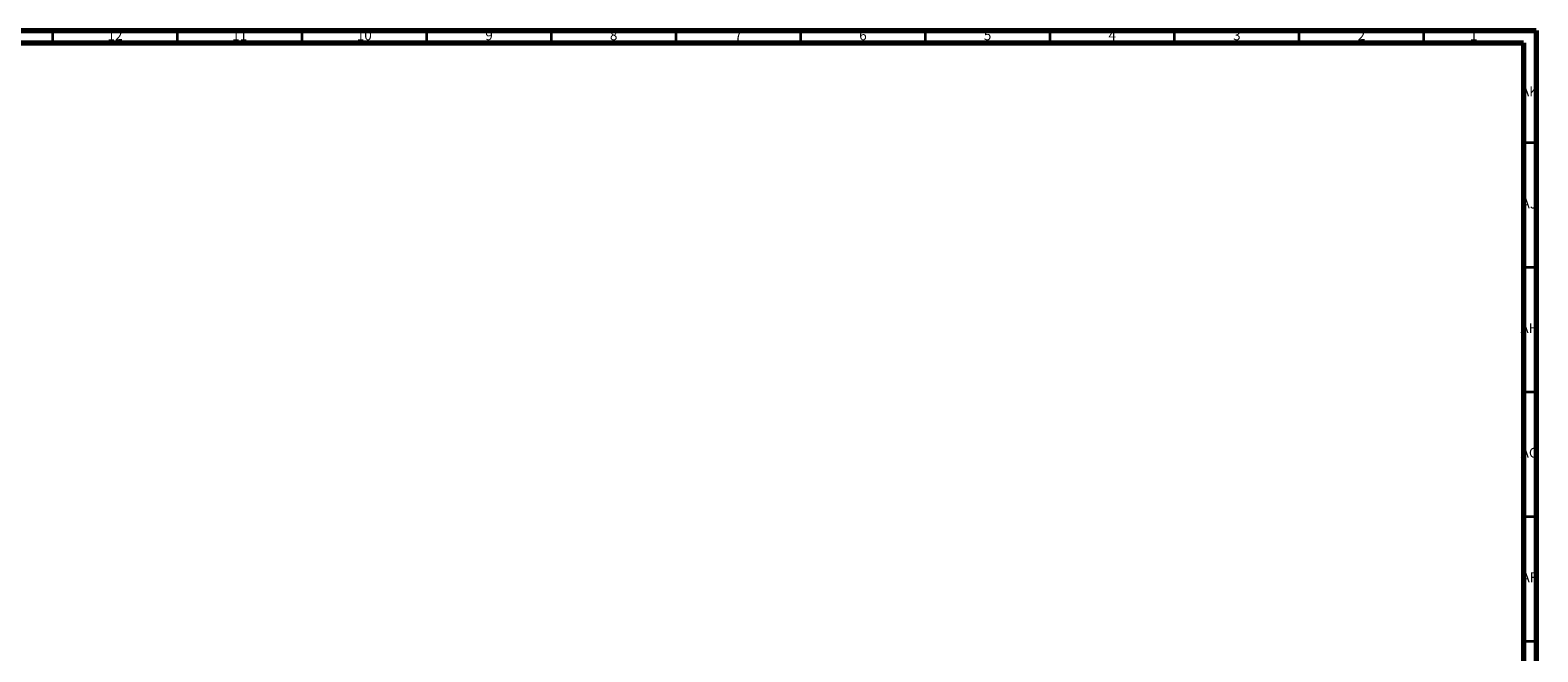
# Model space of a CAD drawing. Units: millimetres. Extents: x 4 to 1496, y 5 to 1495.
# Drawn here: x 891 to 1496, y 1246 to 1495 of the extents above; entities that cross this region are included whole.
import ezdxf

# ---------------------------------------------------------------- set-up
doc = ezdxf.new("R2010")
doc.units = ezdxf.units.MM
doc.styles.add('SLDTEXTSTYLE0', font='TXT', dxfattribs={"width": 0.75})

msp = doc.modelspace()

# ---------------------------------------------------------------- linework, layer by layer
at = {"color": 7, "linetype": 'Continuous', "lineweight": 70}
for p, q in [((5, 1495), (1495, 1495)), ((1495, 1495), (1495, 5)), ((10, 1490), (1490, 1490)), ((1490, 1490), (1490, 10))]:
    msp.add_line(p, q, dxfattribs=at)
at = {"color": 7, "linetype": 'Continuous', "lineweight": 35}
for p, q in [((900, 1490), (900, 1495)), ((950, 1490), (950, 1495)), ((1000, 1490), (1000, 1495)), ((1050, 1490), (1050, 1495)), ((1100, 1490), (1100, 1495)), ((1150, 1490), (1150, 1495)), ((1200, 1490), (1200, 1495)), ((1250, 1490), (1250, 1495)), ((1300, 1490), (1300, 1495)), ((1350, 1490), (1350, 1495)), ((1400, 1490), (1400, 1495)), ((1450, 1490), (1450, 1495)), ((1490, 1450), (1495, 1450)), ((1490, 1400), (1495, 1400)), ((1490, 1350), (1495, 1350)), ((1490, 1300), (1495, 1300)), ((1490, 1250), (1495, 1250))]:
    msp.add_line(p, q, dxfattribs=at)

# ---------------------------------------------------------------- texts
at = {"color": 7, "linetype": 'Continuous', "lineweight": 0, "attachment_point": 2, "style": 'SLDTEXTSTYLE0'}
for s, insert, char_height in [('12', (924.92, 1495.06), 3.969), ('11', (974.92, 1495.06), 3.969), ('10', (1024.92, 1495.06), 3.969), ('9', (1074.96, 1495.06), 3.97), ('8', (1124.96, 1495.06), 3.97), ('7', (1174.96, 1495.06), 3.97), ('6', (1224.96, 1495.06), 3.97), ('5', (1274.96, 1495.06), 3.97), ('4', (1324.96, 1495.06), 3.97), ('3', (1374.96, 1495.06), 3.97), ('2', (1424.96, 1495.06), 3.97), ('1', (1469.96, 1495.06), 3.97), ('AK', (1492.33, 1472.56), 3.969), ('AJ', (1492.3, 1427.56), 3.969), ('AH', (1492.33, 1377.56), 3.969), ('AG', (1492.33, 1327.56), 3.969), ('AF', (1492.3, 1277.56), 3.969)]:
    msp.add_mtext(s, dxfattribs=dict(at, insert=insert, char_height=char_height))

doc.saveas('drawing.dxf')
